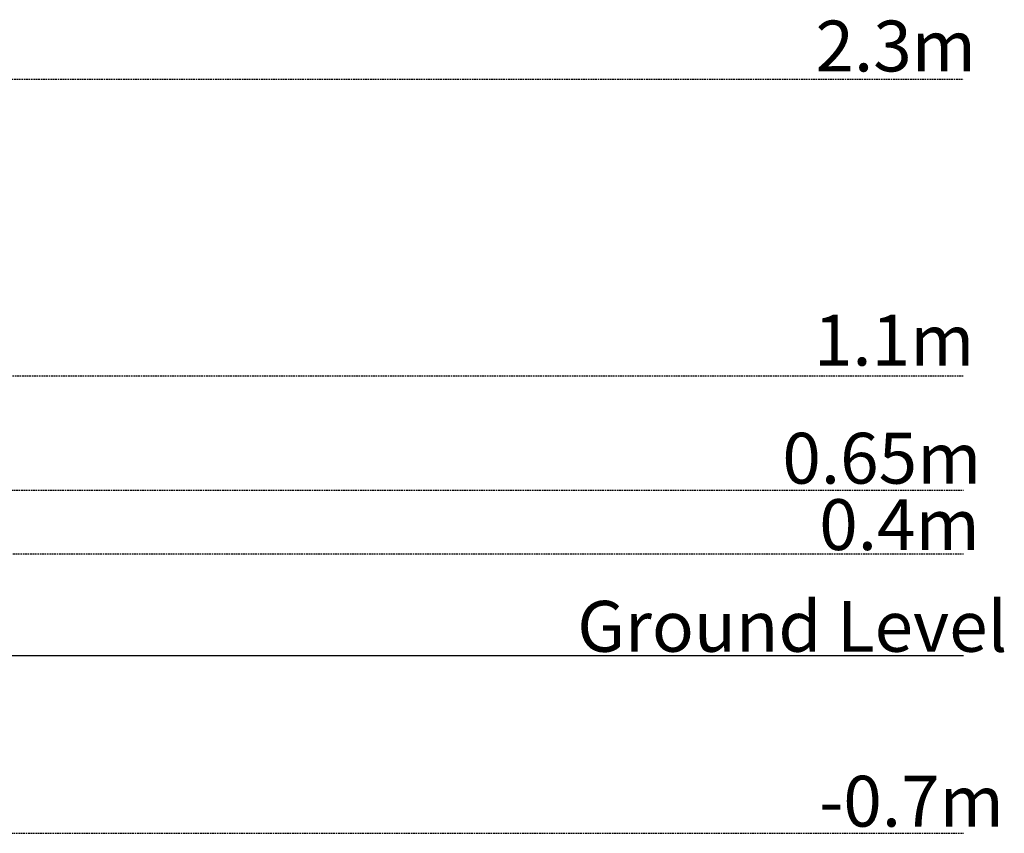
# Model space of a CAD drawing. Extents: x -2202 to 25410, y -5734 to -2533.
# Drawn here: x 21537 to 25410, y -5734 to -2533 of the extents above; entities that cross this region are included whole.
import ezdxf

# ---------------------------------------------------------------- set-up
doc = ezdxf.new("R2010")
doc.units = 0
doc.linetypes.add('HIDDEN', pattern=[9.525, 6.35, -3.175])
doc.styles.add('ARIAL', font='arial.ttf')

msp = doc.modelspace()

# ---------------------------------------------------------------- linework, layer by layer
at = {"linetype": 'HIDDEN'}
for p, q in [((20781.5, -2767.2), (25249.9, -2767.2)), ((20889, -3934.1), (25249.9, -3934.1)), ((10798.2, -4383.8), (25249.9, -4383.8)), ((7042.6, -4634.1), (25249.9, -4634.1)), ((19931.8, -5734.1), (25249.9, -5734.1))]:
    msp.add_line(p, q, dxfattribs=at)
msp.add_line((-2202.3, -5034.1), (25249.9, -5034.1))

# ---------------------------------------------------------------- texts
at = {"style": 'ARIAL'}
for s, p in [('2.3m', (24667, -2736.6)), ('1.1m', (24660.7, -3893.9)), ('0.65m', (24536.7, -4358.4)), ('0.4m', (24681.9, -4619.6)), ('Ground Level', (23729.8, -5019.8)), ('-0.7m', (24681.9, -5707.8))]:
    msp.add_text(s, height=200, dxfattribs=at).set_placement(p)

doc.saveas('drawing.dxf')
